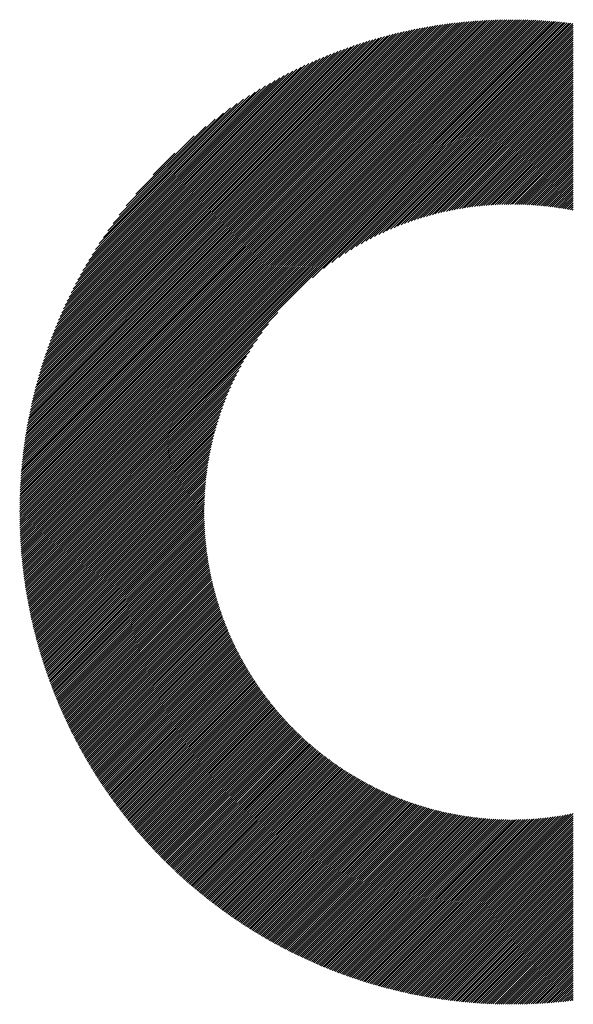
# Model space of a CAD drawing. Units: millimetres. Extents: x -202 to 218, y -165 to 165.
# Drawn here: x -134 to -123, y -126 to -107 of the extents above; entities that cross this region are included whole.
import ezdxf

# ---------------------------------------------------------------- set-up
doc = ezdxf.new("R2010")
doc.units = ezdxf.units.MM
doc.layers.add('CAXA0', color=7, linetype='Continuous', lineweight=70)
doc.layers.add('CAXA5', color=4, linetype='Continuous', lineweight=25)

# ---------------------------------------------------------------- blocks, each defined once
blk = doc.blocks.new('CAXBLOCK54')
at = {"layer": 'CAXA0', "color": 0, "linetype": 'Continuous', "lineweight": 25}
for p, q in [((-133.862, -116.72), (-124.114, -106.972)), ((-133.861, -116.678), (-124.156, -106.972)), ((-133.861, -116.636), (-124.198, -106.973)), ((-133.861, -116.593), (-124.24, -106.973)), ((-133.86, -116.551), (-124.283, -106.974)), ((-133.859, -116.508), (-124.326, -106.975)), ((-133.832, -116.733), (-124.072, -106.972)), ((-133.79, -116.733), (-124.03, -106.973)), ((-133.749, -116.733), (-123.989, -106.973)), ((-133.707, -116.733), (-123.947, -106.973)), ((-133.665, -116.733), (-123.906, -106.974)), ((-133.858, -116.465), (-124.369, -106.976)), ((-133.857, -116.422), (-124.412, -106.977)), ((-133.855, -116.378), (-124.455, -106.979)), ((-133.853, -116.335), (-124.499, -106.98)), ((-133.852, -116.291), (-124.543, -106.982)), ((-133.849, -116.247), (-124.587, -106.984)), ((-133.847, -116.203), (-124.631, -106.987)), ((-133.845, -116.158), (-124.676, -106.989)), ((-133.842, -116.114), (-124.72, -106.992)), ((-133.839, -116.069), (-124.765, -106.995)), ((-133.836, -116.024), (-124.81, -106.998)), ((-133.832, -115.978), (-124.855, -107.001)), ((-133.829, -115.933), (-124.901, -107.005)), ((-133.825, -115.887), (-124.947, -107.009)), ((-133.821, -115.841), (-124.993, -107.013)), ((-133.816, -115.795), (-125.039, -107.017)), ((-133.812, -115.748), (-125.086, -107.022)), ((-133.807, -115.701), (-125.132, -107.027)), ((-133.802, -115.654), (-125.179, -107.032)), ((-133.796, -115.607), (-125.227, -107.037)), ((-133.791, -115.56), (-125.274, -107.043)), ((-133.785, -115.512), (-125.322, -107.049)), ((-133.779, -115.464), (-125.37, -107.055)), ((-133.772, -115.415), (-125.419, -107.062)), ((-133.765, -115.367), (-125.467, -107.068)), ((-133.758, -115.318), (-125.516, -107.075)), ((-133.751, -115.268), (-125.565, -107.083)), ((-133.743, -115.219), (-125.615, -107.09)), ((-133.735, -115.169), (-125.665, -107.098)), ((-133.727, -115.119), (-125.715, -107.107)), ((-133.719, -115.068), (-125.766, -107.115)), ((-133.71, -115.017), (-125.816, -107.124)), ((-133.7, -114.966), (-125.868, -107.133)), ((-133.691, -114.915), (-125.919, -107.143)), ((-133.681, -114.863), (-125.971, -107.153)), ((-133.67, -114.811), (-126.023, -107.163)), ((-133.623, -116.733), (-123.865, -106.975)), ((-133.581, -116.733), (-123.824, -106.976)), ((-133.539, -116.733), (-123.784, -106.977)), ((-133.497, -116.733), (-123.743, -106.979)), ((-133.455, -116.733), (-123.703, -106.98)), ((-133.413, -116.733), (-123.663, -106.982)), ((-133.371, -116.733), (-123.623, -106.984)), ((-133.329, -116.733), (-123.583, -106.986)), ((-133.288, -116.733), (-123.543, -106.988)), ((-133.246, -116.733), (-123.503, -106.991)), ((-133.204, -116.733), (-123.464, -106.993)), ((-133.162, -116.733), (-123.425, -106.996)), ((-133.12, -116.733), (-123.386, -106.999)), ((-133.078, -116.733), (-123.347, -107.001)), ((-133.036, -116.733), (-123.308, -107.005)), ((-132.994, -116.733), (-123.269, -107.008)), ((-132.952, -116.733), (-123.231, -107.011)), ((-132.91, -116.733), (-123.192, -107.015)), ((-132.868, -116.733), (-123.154, -107.018)), ((-132.826, -116.733), (-123.116, -107.022)), ((-132.785, -116.733), (-123.078, -107.026)), ((-132.743, -116.733), (-123.04, -107.03)), ((-128.057, -112.089), (-123.002, -107.034)), ((-127.834, -111.908), (-122.965, -107.039)), ((-127.669, -111.784), (-122.927, -107.043)), ((-127.529, -111.687), (-122.89, -107.048)), ((-127.405, -111.605), (-122.881, -107.081)), ((-127.292, -111.534), (-122.881, -107.123)), ((-127.187, -111.471), (-122.881, -107.164)), ((-133.66, -114.758), (-126.076, -107.174)), ((-133.649, -114.705), (-126.129, -107.185)), ((-133.637, -114.651), (-126.182, -107.197)), ((-133.625, -114.598), (-126.236, -107.209)), ((-133.613, -114.543), (-126.29, -107.221)), ((-133.6, -114.489), (-126.345, -107.234)), ((-133.587, -114.434), (-126.4, -107.247)), ((-133.573, -114.378), (-126.456, -107.261)), ((-133.559, -114.322), (-126.512, -107.275)), ((-133.545, -114.266), (-126.568, -107.289)), ((-133.529, -114.209), (-126.625, -107.304)), ((-133.514, -114.151), (-126.683, -107.32)), ((-133.498, -114.093), (-126.741, -107.336)), ((-133.481, -114.035), (-126.799, -107.353)), ((-127.089, -111.414), (-122.881, -107.206)), ((-126.996, -111.363), (-122.881, -107.248)), ((-126.907, -111.316), (-122.881, -107.29)), ((-126.822, -111.273), (-122.881, -107.332)), ((-133.464, -113.975), (-126.858, -107.37)), ((-133.446, -113.916), (-126.918, -107.388)), ((-133.428, -113.855), (-126.978, -107.406)), ((-133.409, -113.795), (-127.039, -107.425)), ((-133.389, -113.733), (-127.101, -107.445)), ((-133.369, -113.671), (-127.163, -107.465)), ((-133.348, -113.608), (-127.226, -107.486)), ((-133.326, -113.544), (-127.29, -107.508)), ((-133.303, -113.48), (-127.354, -107.53)), ((-133.28, -113.414), (-127.419, -107.554)), ((-126.74, -111.233), (-122.881, -107.374)), ((-126.66, -111.195), (-122.881, -107.416)), ((-126.584, -111.16), (-122.881, -107.458)), ((-126.509, -111.128), (-122.881, -107.5)), ((-126.437, -111.097), (-122.881, -107.542)), ((-133.256, -113.348), (-127.485, -107.578)), ((-133.231, -113.281), (-127.552, -107.603)), ((-133.205, -113.214), (-127.62, -107.629)), ((-133.178, -113.145), (-127.689, -107.656)), ((-133.15, -113.075), (-127.759, -107.684)), ((-133.121, -113.004), (-127.83, -107.713)), ((-133.091, -112.932), (-127.902, -107.743)), ((-126.366, -111.068), (-122.881, -107.584)), ((-126.297, -111.041), (-122.881, -107.625)), ((-126.229, -111.016), (-122.881, -107.667)), ((-126.163, -110.992), (-122.881, -107.709)), ((-126.099, -110.969), (-122.881, -107.751)), ((-133.06, -112.859), (-127.975, -107.774)), ((-133.027, -112.784), (-128.049, -107.807)), ((-132.993, -112.708), (-128.125, -107.84)), ((-132.958, -112.631), (-128.203, -107.876)), ((-132.921, -112.552), (-128.281, -107.913)), ((-126.035, -110.947), (-122.881, -107.793)), ((-125.973, -110.927), (-122.881, -107.835)), ((-125.911, -110.907), (-122.881, -107.877)), ((-125.851, -110.889), (-122.881, -107.919)), ((-132.882, -112.472), (-128.362, -107.951)), ((-132.842, -112.389), (-128.444, -107.992)), ((-132.799, -112.305), (-128.529, -108.034)), ((-132.755, -112.219), (-128.615, -108.079)), ((-132.708, -112.13), (-128.704, -108.126)), ((-125.792, -110.871), (-122.881, -107.961)), ((-125.733, -110.855), (-122.881, -108.003)), ((-125.676, -110.839), (-122.881, -108.045)), ((-125.619, -110.824), (-122.881, -108.086)), ((-125.563, -110.81), (-122.881, -108.128)), ((-132.658, -112.038), (-128.795, -108.175)), ((-132.606, -111.944), (-128.89, -108.228)), ((-132.55, -111.846), (-128.987, -108.283)), ((-125.507, -110.797), (-122.881, -108.17)), ((-125.453, -110.784), (-122.881, -108.212)), ((-125.399, -110.772), (-122.881, -108.254)), ((-125.346, -110.761), (-122.881, -108.296)), ((-125.293, -110.75), (-122.881, -108.338)), ((-132.491, -111.745), (-129.089, -108.343)), ((-132.427, -111.64), (-129.194, -108.407)), ((-132.359, -111.529), (-129.305, -108.475)), ((-125.241, -110.74), (-122.881, -108.38)), ((-125.19, -110.73), (-122.881, -108.422)), ((-125.139, -110.721), (-122.881, -108.464)), ((-125.088, -110.713), (-122.881, -108.506)), ((-132.284, -111.412), (-129.421, -108.55)), ((-132.202, -111.289), (-129.545, -108.631)), ((-132.112, -111.156), (-129.678, -108.722)), ((-125.038, -110.705), (-122.881, -108.547)), ((-124.989, -110.697), (-122.881, -108.589)), ((-124.94, -110.69), (-122.881, -108.631)), ((-124.892, -110.684), (-122.881, -108.673)), ((-124.844, -110.678), (-122.881, -108.715)), ((-132.009, -111.012), (-129.822, -108.825)), ((-124.796, -110.672), (-122.881, -108.757)), ((-124.749, -110.667), (-122.881, -108.799)), ((-124.702, -110.662), (-122.881, -108.841)), ((-124.656, -110.658), (-122.881, -108.883)), ((-124.61, -110.654), (-122.881, -108.925)), ((-131.89, -110.851), (-129.983, -108.943)), ((-131.747, -110.666), (-130.168, -109.087)), ((-124.564, -110.65), (-122.881, -108.967)), ((-124.519, -110.647), (-122.881, -109.008)), ((-124.474, -110.644), (-122.881, -109.05)), ((-124.43, -110.641), (-122.881, -109.092)), ((-131.557, -110.434), (-130.399, -109.276)), ((-124.386, -110.639), (-122.881, -109.134)), ((-124.342, -110.637), (-122.881, -109.176)), ((-124.299, -110.636), (-122.881, -109.218)), ((-124.255, -110.634), (-122.881, -109.26)), ((-124.213, -110.633), (-122.881, -109.302)), ((-124.17, -110.633), (-122.881, -109.344)), ((-124.128, -110.633), (-122.881, -109.386)), ((-124.086, -110.632), (-122.881, -109.428)), ((-124.044, -110.633), (-122.881, -109.47)), ((-124.003, -110.633), (-122.881, -109.511)), ((-131.215, -110.05), (-130.784, -109.619)), ((-123.962, -110.634), (-122.881, -109.553)), ((-123.921, -110.635), (-122.881, -109.595)), ((-123.88, -110.636), (-122.881, -109.637)), ((-123.84, -110.638), (-122.881, -109.679)), ((-123.8, -110.64), (-122.881, -109.721)), ((-123.76, -110.642), (-122.881, -109.763)), ((-123.72, -110.644), (-122.881, -109.805)), ((-123.681, -110.647), (-122.881, -109.847)), ((-123.642, -110.65), (-122.881, -109.889)), ((-123.603, -110.653), (-122.881, -109.931)), ((-123.565, -110.656), (-122.881, -109.972)), ((-123.526, -110.66), (-122.881, -110.014)), ((-123.488, -110.663), (-122.881, -110.056)), ((-123.45, -110.667), (-122.881, -110.098)), ((-123.412, -110.671), (-122.881, -110.14)), ((-123.375, -110.676), (-122.881, -110.182)), ((-123.337, -110.68), (-122.881, -110.224)), ((-123.3, -110.685), (-122.881, -110.266)), ((-123.263, -110.69), (-122.881, -110.308)), ((-123.227, -110.695), (-122.881, -110.35)), ((-123.19, -110.701), (-122.881, -110.392)), ((-123.154, -110.706), (-122.881, -110.433)), ((-123.118, -110.712), (-122.881, -110.475)), ((-123.082, -110.718), (-122.881, -110.517)), ((-123.046, -110.724), (-122.881, -110.559)), ((-123.011, -110.731), (-122.881, -110.601)), ((-122.975, -110.737), (-122.881, -110.643)), ((-122.94, -110.744), (-122.881, -110.685)), ((-122.905, -110.751), (-122.881, -110.727)), ((-132.701, -116.733), (-128.744, -112.776)), ((-132.659, -116.733), (-128.926, -113)), ((-132.617, -116.733), (-129.049, -113.165)), ((-132.575, -116.733), (-129.147, -113.305)), ((-132.533, -116.733), (-129.229, -113.429)), ((-132.491, -116.733), (-129.3, -113.542)), ((-132.449, -116.733), (-129.363, -113.646)), ((-132.407, -116.733), (-129.42, -113.745)), ((-132.365, -116.733), (-129.471, -113.838)), ((-132.324, -116.733), (-129.518, -113.927)), ((-132.282, -116.733), (-129.561, -114.012)), ((-132.24, -116.733), (-129.601, -114.094)), ((-132.198, -116.733), (-129.638, -114.173)), ((-132.156, -116.733), (-129.673, -114.25)), ((-132.114, -116.733), (-129.706, -114.325)), ((-132.072, -116.733), (-129.737, -114.397)), ((-132.03, -116.733), (-129.765, -114.468)), ((-131.988, -116.733), (-129.792, -114.537)), ((-131.946, -116.733), (-129.818, -114.604)), ((-131.904, -116.733), (-129.842, -114.67)), ((-131.863, -116.733), (-129.865, -114.735)), ((-131.821, -116.733), (-129.887, -114.799)), ((-131.779, -116.733), (-129.907, -114.861)), ((-131.737, -116.733), (-129.927, -114.922)), ((-131.695, -116.733), (-129.945, -114.983)), ((-131.653, -116.733), (-129.962, -115.042)), ((-131.611, -116.733), (-129.979, -115.101)), ((-131.569, -116.733), (-129.995, -115.158)), ((-131.527, -116.733), (-130.01, -115.215)), ((-131.485, -116.733), (-130.024, -115.271)), ((-131.443, -116.733), (-130.037, -115.326)), ((-131.402, -116.733), (-130.05, -115.381)), ((-131.36, -116.733), (-130.062, -115.435)), ((-131.318, -116.733), (-130.073, -115.488)), ((-131.276, -116.733), (-130.084, -115.541)), ((-131.234, -116.733), (-130.094, -115.593)), ((-131.192, -116.733), (-130.103, -115.644)), ((-131.15, -116.733), (-130.112, -115.695)), ((-131.108, -116.733), (-130.121, -115.746)), ((-131.066, -116.733), (-130.129, -115.795)), ((-131.024, -116.733), (-130.136, -115.845)), ((-130.982, -116.733), (-130.143, -115.894)), ((-130.941, -116.733), (-130.15, -115.942)), ((-130.899, -116.733), (-130.156, -115.99)), ((-130.857, -116.733), (-130.162, -116.038)), ((-130.815, -116.733), (-130.167, -116.085)), ((-130.773, -116.733), (-130.172, -116.132)), ((-130.731, -116.733), (-130.176, -116.178)), ((-130.689, -116.733), (-130.18, -116.224)), ((-130.647, -116.733), (-130.184, -116.269)), ((-130.605, -116.733), (-130.187, -116.315)), ((-130.563, -116.733), (-130.19, -116.359)), ((-130.521, -116.733), (-130.192, -116.404)), ((-130.479, -116.733), (-130.195, -116.448)), ((-130.438, -116.733), (-130.197, -116.492)), ((-130.396, -116.733), (-130.198, -116.535)), ((-133.861, -116.845), (-133.749, -116.733)), ((-133.861, -116.804), (-133.79, -116.733)), ((-133.861, -116.762), (-133.832, -116.733)), ((-133.86, -116.928), (-133.665, -116.733)), ((-133.86, -116.886), (-133.707, -116.733)), ((-133.859, -116.969), (-133.623, -116.733)), ((-133.858, -117.009), (-133.581, -116.733)), ((-133.856, -117.05), (-133.539, -116.733)), ((-133.855, -117.091), (-133.497, -116.733)), ((-133.853, -117.131), (-133.455, -116.733)), ((-133.852, -117.171), (-133.413, -116.733)), ((-133.85, -117.211), (-133.371, -116.733)), ((-133.848, -117.251), (-133.329, -116.733)), ((-133.846, -117.291), (-133.288, -116.733)), ((-133.843, -117.33), (-133.246, -116.733)), ((-133.841, -117.37), (-133.204, -116.733)), ((-133.838, -117.409), (-133.162, -116.733)), ((-133.835, -117.448), (-133.12, -116.733)), ((-133.832, -117.487), (-133.078, -116.733)), ((-133.829, -117.526), (-133.036, -116.733)), ((-133.826, -117.565), (-132.994, -116.733)), ((-133.823, -117.603), (-132.952, -116.733)), ((-133.819, -117.642), (-132.91, -116.733)), ((-133.815, -117.68), (-132.868, -116.733)), ((-133.812, -117.718), (-132.826, -116.733)), ((-133.808, -117.756), (-132.785, -116.733)), ((-133.804, -117.794), (-132.743, -116.733)), ((-133.799, -117.831), (-132.701, -116.733)), ((-133.795, -117.869), (-132.659, -116.733)), ((-133.791, -117.907), (-132.617, -116.733)), ((-133.786, -117.944), (-132.575, -116.733)), ((-133.781, -117.981), (-132.533, -116.733)), ((-133.777, -118.018), (-132.491, -116.733)), ((-133.772, -118.055), (-132.449, -116.733)), ((-133.766, -118.092), (-132.407, -116.733)), ((-133.761, -118.128), (-132.365, -116.733)), ((-133.756, -118.165), (-132.324, -116.733)), ((-133.75, -118.201), (-132.282, -116.733)), ((-133.745, -118.238), (-132.24, -116.733)), ((-133.739, -118.274), (-132.198, -116.733)), ((-133.733, -118.31), (-132.156, -116.733)), ((-133.727, -118.346), (-132.114, -116.733)), ((-133.721, -118.382), (-132.072, -116.733)), ((-133.715, -118.418), (-132.03, -116.733)), ((-133.709, -118.453), (-131.988, -116.733)), ((-133.702, -118.489), (-131.946, -116.733)), ((-133.696, -118.524), (-131.904, -116.733)), ((-133.689, -118.559), (-131.863, -116.733)), ((-133.682, -118.594), (-131.821, -116.733)), ((-133.675, -118.629), (-131.779, -116.733)), ((-133.668, -118.664), (-131.737, -116.733)), ((-133.661, -118.699), (-131.695, -116.733)), ((-133.654, -118.734), (-131.653, -116.733)), ((-133.647, -118.769), (-131.611, -116.733)), ((-133.639, -118.803), (-131.569, -116.733)), ((-133.632, -118.837), (-131.527, -116.733)), ((-133.624, -118.872), (-131.485, -116.733)), ((-133.617, -118.906), (-131.443, -116.733)), ((-133.609, -118.94), (-131.402, -116.733)), ((-133.601, -118.974), (-131.36, -116.733)), ((-133.593, -119.008), (-131.318, -116.733)), ((-133.585, -119.041), (-131.276, -116.733)), ((-133.576, -119.075), (-131.234, -116.733)), ((-133.568, -119.109), (-131.192, -116.733)), ((-133.559, -119.142), (-131.15, -116.733)), ((-133.551, -119.176), (-131.108, -116.733)), ((-133.542, -119.209), (-131.066, -116.733)), ((-133.533, -119.242), (-131.024, -116.733)), ((-133.525, -119.275), (-130.982, -116.733)), ((-133.516, -119.308), (-130.941, -116.733)), ((-133.507, -119.341), (-130.899, -116.733)), ((-133.497, -119.374), (-130.857, -116.733)), ((-133.488, -119.406), (-130.815, -116.733)), ((-133.479, -119.439), (-130.773, -116.733)), ((-133.469, -119.471), (-130.731, -116.733)), ((-133.46, -119.504), (-130.689, -116.733)), ((-133.45, -119.536), (-130.647, -116.733)), ((-133.441, -119.568), (-130.605, -116.733)), ((-133.431, -119.6), (-130.563, -116.733)), ((-133.421, -119.632), (-130.521, -116.733)), ((-133.411, -119.664), (-130.479, -116.733)), ((-133.401, -119.696), (-130.438, -116.733)), ((-133.391, -119.728), (-130.396, -116.733)), ((-133.38, -119.759), (-130.354, -116.733)), ((-133.37, -119.791), (-130.312, -116.733)), ((-133.36, -119.822), (-130.27, -116.733)), ((-133.349, -119.854), (-130.228, -116.733)), ((-130.354, -116.733), (-130.199, -116.578)), ((-130.312, -116.733), (-130.2, -116.621)), ((-130.27, -116.733), (-130.201, -116.664)), ((-130.228, -116.733), (-130.201, -116.706)), ((-133.338, -119.885), (-130.201, -116.748)), ((-133.328, -119.916), (-130.201, -116.79)), ((-133.317, -119.947), (-130.201, -116.831)), ((-133.306, -119.978), (-130.2, -116.872)), ((-133.295, -120.009), (-130.199, -116.913)), ((-133.284, -120.04), (-130.197, -116.954)), ((-133.273, -120.071), (-130.196, -116.994)), ((-133.262, -120.102), (-130.194, -117.034)), ((-133.25, -120.132), (-130.192, -117.074)), ((-133.239, -120.163), (-130.189, -117.113)), ((-133.227, -120.193), (-130.187, -117.153)), ((-133.216, -120.224), (-130.184, -117.192)), ((-133.204, -120.254), (-130.181, -117.231)), ((-133.193, -120.284), (-130.178, -117.269)), ((-133.181, -120.314), (-130.174, -117.308)), ((-133.169, -120.344), (-130.17, -117.346)), ((-133.157, -120.374), (-130.166, -117.384)), ((-133.145, -120.404), (-130.162, -117.421)), ((-133.133, -120.434), (-130.158, -117.459)), ((-133.12, -120.463), (-130.153, -117.496)), ((-133.108, -120.493), (-130.149, -117.533)), ((-133.096, -120.523), (-130.144, -117.57)), ((-133.083, -120.552), (-130.138, -117.607)), ((-133.071, -120.581), (-130.133, -117.644)), ((-133.058, -120.611), (-130.127, -117.68)), ((-133.045, -120.64), (-130.122, -117.716)), ((-133.033, -120.669), (-130.116, -117.752)), ((-133.02, -120.698), (-130.109, -117.788)), ((-133.007, -120.727), (-130.103, -117.823)), ((-132.994, -120.756), (-130.097, -117.859)), ((-132.981, -120.785), (-130.09, -117.894)), ((-132.968, -120.813), (-130.083, -117.929)), ((-132.954, -120.842), (-130.076, -117.964)), ((-132.941, -120.871), (-130.069, -117.998)), ((-132.928, -120.899), (-130.061, -118.033)), ((-132.914, -120.928), (-130.054, -118.067)), ((-132.901, -120.956), (-130.046, -118.101)), ((-132.887, -120.984), (-130.038, -118.135)), ((-132.873, -121.012), (-130.03, -118.169)), ((-132.859, -121.041), (-130.022, -118.203)), ((-132.846, -121.069), (-130.013, -118.236)), ((-132.832, -121.097), (-130.005, -118.27)), ((-132.818, -121.125), (-129.996, -118.303)), ((-132.804, -121.152), (-129.987, -118.336)), ((-132.789, -121.18), (-129.978, -118.369)), ((-132.775, -121.208), (-129.969, -118.401)), ((-132.761, -121.235), (-129.959, -118.434)), ((-132.747, -121.263), (-129.95, -118.466)), ((-132.732, -121.29), (-129.94, -118.499)), ((-132.718, -121.318), (-129.93, -118.531)), ((-132.703, -121.345), (-129.92, -118.563)), ((-132.688, -121.372), (-129.91, -118.594)), ((-132.674, -121.4), (-129.9, -118.626)), ((-132.659, -121.427), (-129.89, -118.658)), ((-132.644, -121.454), (-129.879, -118.689)), ((-132.629, -121.481), (-129.868, -118.72)), ((-132.614, -121.508), (-129.858, -118.751)), ((-132.599, -121.534), (-129.847, -118.782)), ((-132.584, -121.561), (-129.836, -118.813)), ((-132.568, -121.588), (-129.824, -118.844)), ((-132.553, -121.614), (-129.813, -118.874)), ((-132.538, -121.641), (-129.802, -118.905)), ((-132.522, -121.667), (-129.79, -118.935)), ((-132.507, -121.694), (-129.778, -118.965)), ((-132.491, -121.72), (-129.766, -118.995)), ((-132.475, -121.746), (-129.754, -119.025)), ((-132.46, -121.773), (-129.742, -119.055)), ((-132.444, -121.799), (-129.73, -119.084)), ((-132.428, -121.825), (-129.717, -119.114)), ((-132.412, -121.851), (-129.705, -119.143)), ((-132.396, -121.877), (-129.692, -119.173)), ((-132.38, -121.902), (-129.679, -119.202)), ((-132.364, -121.928), (-129.666, -119.231)), ((-132.348, -121.954), (-129.653, -119.26)), ((-132.331, -121.979), (-129.64, -119.288)), ((-132.315, -122.005), (-129.627, -119.317)), ((-132.299, -122.031), (-129.614, -119.345)), ((-132.282, -122.056), (-129.6, -119.374)), ((-132.266, -122.081), (-129.586, -119.402)), ((-132.249, -122.107), (-129.573, -119.43)), ((-132.232, -122.132), (-129.559, -119.458)), ((-132.216, -122.157), (-129.545, -119.486)), ((-132.199, -122.182), (-129.531, -119.514)), ((-132.182, -122.207), (-129.516, -119.541)), ((-132.165, -122.232), (-129.502, -119.569)), ((-132.148, -122.257), (-129.487, -119.596)), ((-132.131, -122.282), (-129.473, -119.624)), ((-132.114, -122.306), (-129.458, -119.651)), ((-132.096, -122.331), (-129.443, -119.678)), ((-132.079, -122.356), (-129.428, -119.705)), ((-132.062, -122.38), (-129.413, -119.732)), ((-132.044, -122.405), (-129.398, -119.759)), ((-132.027, -122.429), (-129.383, -119.785)), ((-132.009, -122.454), (-129.367, -119.812)), ((-131.992, -122.478), (-129.352, -119.838)), ((-131.974, -122.502), (-129.336, -119.864)), ((-131.956, -122.526), (-129.32, -119.891)), ((-131.938, -122.55), (-129.305, -119.917)), ((-131.92, -122.574), (-129.289, -119.943)), ((-131.902, -122.598), (-129.273, -119.968)), ((-131.884, -122.622), (-129.256, -119.994)), ((-131.866, -122.646), (-129.24, -120.02)), ((-131.848, -122.67), (-129.224, -120.045)), ((-131.83, -122.693), (-129.207, -120.071)), ((-131.812, -122.717), (-129.191, -120.096)), ((-131.793, -122.741), (-129.174, -120.121)), ((-131.775, -122.764), (-129.157, -120.146)), ((-131.756, -122.788), (-129.14, -120.171)), ((-131.738, -122.811), (-129.123, -120.196)), ((-131.719, -122.834), (-129.106, -120.221)), ((-131.701, -122.858), (-129.089, -120.245)), ((-131.682, -122.881), (-129.071, -120.27)), ((-131.663, -122.904), (-129.054, -120.294)), ((-131.644, -122.927), (-129.036, -120.319)), ((-131.625, -122.95), (-129.018, -120.343)), ((-131.606, -122.973), (-129.001, -120.367)), ((-131.587, -122.996), (-128.983, -120.391)), ((-131.568, -123.018), (-128.965, -120.415)), ((-131.549, -123.041), (-128.947, -120.439)), ((-131.53, -123.064), (-128.928, -120.462)), ((-131.51, -123.086), (-128.91, -120.486)), ((-131.491, -123.109), (-128.892, -120.509)), ((-131.472, -123.131), (-128.873, -120.533)), ((-131.452, -123.154), (-128.854, -120.556)), ((-131.433, -123.176), (-128.836, -120.579)), ((-131.413, -123.198), (-128.817, -120.602)), ((-131.393, -123.221), (-128.798, -120.625)), ((-131.373, -123.243), (-128.779, -120.648)), ((-131.354, -123.265), (-128.76, -120.671)), ((-131.334, -123.287), (-128.741, -120.694)), ((-131.314, -123.309), (-128.721, -120.716)), ((-131.294, -123.331), (-128.702, -120.739)), ((-131.274, -123.353), (-128.682, -120.761)), ((-131.253, -123.374), (-128.663, -120.783)), ((-131.233, -123.396), (-128.643, -120.805)), ((-131.213, -123.418), (-128.623, -120.827)), ((-131.193, -123.439), (-128.603, -120.849)), ((-131.172, -123.461), (-128.583, -120.871)), ((-131.152, -123.482), (-128.563, -120.893)), ((-131.131, -123.504), (-128.542, -120.915)), ((-131.111, -123.525), (-128.522, -120.936)), ((-131.09, -123.546), (-128.502, -120.958)), ((-131.069, -123.567), (-128.481, -120.979)), ((-131.049, -123.588), (-128.46, -121)), ((-131.028, -123.609), (-128.439, -121.021)), ((-131.007, -123.63), (-128.419, -121.042)), ((-130.986, -123.651), (-128.398, -121.063)), ((-130.965, -123.672), (-128.377, -121.084)), ((-130.944, -123.693), (-128.355, -121.105)), ((-130.922, -123.714), (-128.334, -121.125)), ((-130.901, -123.735), (-128.313, -121.146)), ((-130.88, -123.755), (-128.291, -121.166)), ((-130.859, -123.776), (-128.27, -121.187)), ((-130.837, -123.796), (-128.248, -121.207)), ((-130.816, -123.817), (-128.226, -121.227)), ((-130.794, -123.837), (-128.204, -121.247)), ((-130.773, -123.857), (-128.182, -121.267)), ((-130.751, -123.877), (-128.16, -121.287)), ((-130.729, -123.898), (-128.138, -121.306)), ((-130.707, -123.918), (-128.116, -121.326)), ((-130.685, -123.938), (-128.093, -121.345)), ((-130.664, -123.958), (-128.071, -121.365)), ((-130.642, -123.978), (-128.048, -121.384)), ((-130.619, -123.998), (-128.025, -121.403)), ((-130.597, -124.017), (-128.002, -121.422)), ((-130.575, -124.037), (-127.979, -121.441)), ((-130.553, -124.057), (-127.956, -121.46)), ((-130.531, -124.076), (-127.933, -121.479)), ((-130.508, -124.096), (-127.91, -121.498)), ((-130.486, -124.115), (-127.887, -121.516)), ((-130.463, -124.135), (-127.863, -121.535)), ((-130.441, -124.154), (-127.84, -121.553)), ((-130.418, -124.173), (-127.816, -121.571)), ((-130.395, -124.193), (-127.792, -121.59)), ((-130.373, -124.212), (-127.768, -121.608)), ((-130.35, -124.231), (-127.744, -121.626)), ((-130.327, -124.25), (-127.72, -121.643)), ((-130.304, -124.269), (-127.696, -121.661)), ((-130.281, -124.288), (-127.672, -121.679)), ((-130.258, -124.306), (-127.648, -121.696)), ((-130.235, -124.325), (-127.623, -121.714)), ((-130.211, -124.344), (-127.598, -121.731)), ((-130.188, -124.363), (-127.574, -121.748)), ((-130.165, -124.381), (-127.549, -121.765)), ((-130.141, -124.4), (-127.524, -121.782)), ((-130.118, -124.418), (-127.499, -121.799)), ((-130.094, -124.436), (-127.474, -121.816)), ((-130.071, -124.455), (-127.449, -121.833)), ((-130.047, -124.473), (-127.423, -121.849)), ((-130.023, -124.491), (-127.398, -121.866)), ((-130, -124.509), (-127.372, -121.882)), ((-129.976, -124.527), (-127.346, -121.898)), ((-129.952, -124.545), (-127.321, -121.914)), ((-129.928, -124.563), (-127.295, -121.93)), ((-129.904, -124.581), (-127.269, -121.946)), ((-129.88, -124.599), (-127.243, -121.962)), ((-129.855, -124.617), (-127.216, -121.978)), ((-129.831, -124.634), (-127.19, -121.993)), ((-129.807, -124.652), (-127.164, -122.009)), ((-129.782, -124.669), (-127.137, -122.024)), ((-129.758, -124.687), (-127.11, -122.039)), ((-129.733, -124.704), (-127.084, -122.054)), ((-129.709, -124.721), (-127.057, -122.069)), ((-129.684, -124.739), (-127.03, -122.084)), ((-129.659, -124.756), (-127.002, -122.099)), ((-129.635, -124.773), (-126.975, -122.114)), ((-129.61, -124.79), (-126.948, -122.128)), ((-129.585, -124.807), (-126.92, -122.143)), ((-129.56, -124.824), (-126.893, -122.157)), ((-129.535, -124.841), (-126.865, -122.171)), ((-129.51, -124.858), (-126.837, -122.185)), ((-129.485, -124.874), (-126.809, -122.199)), ((-129.459, -124.891), (-126.781, -122.213)), ((-129.434, -124.908), (-126.753, -122.227)), ((-129.409, -124.924), (-126.725, -122.24)), ((-129.383, -124.941), (-126.696, -122.254)), ((-129.358, -124.957), (-126.668, -122.267)), ((-129.332, -124.973), (-126.639, -122.28)), ((-129.306, -124.989), (-126.61, -122.293)), ((-129.281, -125.006), (-126.581, -122.306)), ((-129.255, -125.022), (-126.552, -122.319)), ((-129.229, -125.038), (-126.523, -122.332)), ((-129.203, -125.054), (-126.494, -122.344)), ((-129.177, -125.07), (-126.464, -122.357)), ((-129.151, -125.085), (-126.434, -122.369)), ((-129.125, -125.101), (-126.405, -122.381)), ((-129.098, -125.117), (-126.375, -122.393)), ((-129.072, -125.133), (-126.345, -122.405)), ((-129.046, -125.148), (-126.315, -122.417)), ((-129.019, -125.164), (-126.285, -122.429)), ((-128.993, -125.179), (-126.254, -122.44)), ((-128.966, -125.194), (-126.224, -122.452)), ((-128.94, -125.21), (-126.193, -122.463)), ((-128.913, -125.225), (-126.162, -122.474)), ((-128.886, -125.24), (-126.131, -122.485)), ((-128.859, -125.255), (-126.1, -122.496)), ((-128.832, -125.27), (-126.069, -122.507)), ((-128.805, -125.285), (-126.038, -122.517)), ((-128.778, -125.3), (-126.006, -122.528)), ((-128.751, -125.314), (-125.975, -122.538)), ((-128.724, -125.329), (-125.943, -122.548)), ((-128.697, -125.344), (-125.911, -122.558)), ((-128.669, -125.358), (-125.879, -122.568)), ((-128.642, -125.373), (-125.847, -122.578)), ((-128.614, -125.387), (-125.815, -122.587)), ((-128.587, -125.401), (-125.782, -122.597)), ((-128.559, -125.416), (-125.749, -122.606)), ((-128.531, -125.43), (-125.717, -122.615)), ((-128.503, -125.444), (-125.684, -122.624)), ((-128.476, -125.458), (-125.651, -122.633)), ((-128.448, -125.472), (-125.617, -122.642)), ((-128.42, -125.486), (-125.584, -122.65)), ((-128.392, -125.5), (-125.55, -122.658)), ((-128.363, -125.513), (-125.517, -122.667)), ((-128.335, -125.527), (-125.483, -122.675)), ((-128.307, -125.541), (-125.449, -122.682)), ((-128.278, -125.554), (-125.414, -122.69)), ((-128.25, -125.568), (-125.38, -122.698)), ((-128.221, -125.581), (-125.345, -122.705)), ((-128.193, -125.594), (-125.31, -122.712)), ((-128.164, -125.607), (-125.276, -122.719)), ((-128.135, -125.621), (-125.24, -122.726)), ((-128.106, -125.634), (-125.205, -122.732)), ((-128.077, -125.647), (-125.17, -122.739)), ((-128.048, -125.659), (-125.134, -122.745)), ((-128.019, -125.672), (-125.098, -122.751)), ((-127.99, -125.685), (-125.062, -122.757)), ((-127.961, -125.698), (-125.026, -122.763)), ((-127.931, -125.71), (-124.989, -122.768)), ((-127.902, -125.723), (-124.953, -122.773)), ((-127.873, -125.735), (-124.916, -122.778)), ((-127.843, -125.747), (-124.879, -122.783)), ((-126.689, -126.144), (-123.329, -122.784)), ((-126.656, -126.153), (-123.281, -122.778)), ((-126.623, -126.162), (-123.232, -122.771)), ((-126.59, -126.171), (-123.183, -122.764)), ((-126.557, -126.179), (-123.133, -122.756)), ((-126.523, -126.188), (-123.083, -122.748)), ((-126.49, -126.196), (-123.032, -122.739)), ((-126.456, -126.205), (-122.981, -122.729)), ((-126.423, -126.213), (-122.929, -122.719)), ((-126.389, -126.221), (-122.881, -122.713)), ((-126.355, -126.229), (-122.881, -122.755)), ((-127.813, -125.76), (-124.842, -122.788)), ((-127.784, -125.772), (-124.804, -122.792)), ((-127.754, -125.784), (-124.766, -122.797)), ((-127.724, -125.796), (-124.729, -122.801)), ((-127.694, -125.808), (-124.691, -122.805)), ((-127.664, -125.82), (-124.652, -122.808)), ((-127.634, -125.832), (-124.614, -122.812)), ((-127.603, -125.843), (-124.575, -122.815)), ((-127.573, -125.855), (-124.536, -122.818)), ((-127.543, -125.866), (-124.497, -122.82)), ((-127.512, -125.878), (-124.457, -122.823)), ((-127.482, -125.889), (-124.417, -122.825)), ((-127.451, -125.9), (-124.378, -122.827)), ((-127.42, -125.912), (-124.337, -122.829)), ((-127.389, -125.923), (-124.297, -122.83)), ((-127.359, -125.934), (-124.256, -122.831)), ((-127.328, -125.945), (-124.215, -122.832)), ((-127.297, -125.955), (-124.174, -122.833)), ((-127.265, -125.966), (-124.132, -122.833)), ((-127.234, -125.977), (-124.09, -122.833)), ((-127.203, -125.987), (-124.048, -122.833)), ((-127.171, -125.998), (-124.006, -122.832)), ((-127.14, -126.008), (-123.963, -122.832)), ((-127.108, -126.018), (-123.92, -122.83)), ((-127.076, -126.029), (-123.877, -122.829)), ((-127.045, -126.039), (-123.833, -122.827)), ((-127.013, -126.049), (-123.789, -122.825)), ((-126.981, -126.059), (-123.745, -122.823)), ((-126.949, -126.069), (-123.7, -122.82)), ((-126.917, -126.078), (-123.655, -122.817)), ((-126.884, -126.088), (-123.61, -122.813)), ((-126.852, -126.098), (-123.564, -122.809)), ((-126.82, -126.107), (-123.518, -122.805)), ((-126.787, -126.116), (-123.471, -122.8)), ((-126.754, -126.126), (-123.424, -122.795)), ((-126.722, -126.135), (-123.377, -122.79)), ((-126.321, -126.237), (-122.881, -122.797)), ((-126.287, -126.245), (-122.881, -122.839)), ((-126.253, -126.253), (-122.881, -122.881)), ((-126.219, -126.261), (-122.881, -122.923)), ((-126.184, -126.268), (-122.881, -122.965)), ((-126.15, -126.276), (-122.881, -123.007)), ((-126.115, -126.283), (-122.881, -123.049)), ((-126.081, -126.29), (-122.881, -123.091)), ((-126.046, -126.298), (-122.881, -123.132)), ((-126.011, -126.305), (-122.881, -123.174)), ((-125.976, -126.311), (-122.881, -123.216)), ((-125.941, -126.318), (-122.881, -123.258)), ((-125.906, -126.325), (-122.881, -123.3)), ((-125.871, -126.332), (-122.881, -123.342)), ((-125.835, -126.338), (-122.881, -123.384)), ((-125.8, -126.344), (-122.881, -123.426)), ((-125.764, -126.351), (-122.881, -123.468)), ((-125.728, -126.357), (-122.881, -123.51)), ((-125.692, -126.363), (-122.881, -123.552)), ((-125.656, -126.369), (-122.881, -123.593)), ((-125.62, -126.374), (-122.881, -123.635)), ((-125.584, -126.38), (-122.881, -123.677)), ((-125.547, -126.386), (-122.881, -123.719)), ((-125.511, -126.391), (-122.881, -123.761)), ((-125.474, -126.396), (-122.881, -123.803)), ((-125.437, -126.401), (-122.881, -123.845)), ((-125.401, -126.406), (-122.881, -123.887)), ((-125.364, -126.411), (-122.881, -123.929)), ((-125.326, -126.416), (-122.881, -123.971)), ((-125.289, -126.421), (-122.881, -124.013)), ((-125.252, -126.425), (-122.881, -124.054)), ((-125.214, -126.43), (-122.881, -124.096)), ((-125.177, -126.434), (-122.881, -124.138)), ((-125.139, -126.438), (-122.881, -124.18)), ((-125.101, -126.442), (-122.881, -124.222)), ((-125.063, -126.446), (-122.881, -124.264)), ((-125.025, -126.449), (-122.881, -124.306)), ((-124.986, -126.453), (-122.881, -124.348)), ((-124.948, -126.456), (-122.881, -124.39)), ((-124.909, -126.46), (-122.881, -124.432)), ((-124.87, -126.463), (-122.881, -124.474)), ((-124.831, -126.466), (-122.881, -124.515)), ((-124.792, -126.469), (-122.881, -124.557)), ((-124.753, -126.471), (-122.881, -124.599)), ((-124.714, -126.474), (-122.881, -124.641)), ((-124.674, -126.476), (-122.881, -124.683)), ((-124.635, -126.479), (-122.881, -124.725)), ((-124.595, -126.481), (-122.881, -124.767)), ((-124.555, -126.483), (-122.881, -124.809)), ((-124.515, -126.484), (-122.881, -124.851)), ((-124.474, -126.486), (-122.881, -124.893)), ((-124.434, -126.488), (-122.881, -124.935)), ((-124.393, -126.489), (-122.881, -124.976)), ((-124.353, -126.49), (-122.881, -125.018)), ((-124.312, -126.491), (-122.881, -125.06)), ((-124.271, -126.492), (-122.881, -125.102)), ((-124.229, -126.492), (-122.881, -125.144)), ((-124.188, -126.493), (-122.881, -125.186)), ((-124.146, -126.493), (-122.881, -125.228)), ((-124.104, -126.493), (-122.881, -125.27)), ((-124.062, -126.493), (-122.881, -125.312)), ((-124.02, -126.493), (-122.881, -125.354)), ((-123.978, -126.492), (-122.881, -125.396)), ((-123.935, -126.492), (-122.881, -125.438)), ((-123.893, -126.491), (-122.881, -125.479)), ((-123.85, -126.49), (-122.881, -125.521)), ((-123.807, -126.489), (-122.881, -125.563)), ((-123.763, -126.487), (-122.881, -125.605)), ((-123.72, -126.486), (-122.881, -125.647)), ((-123.676, -126.484), (-122.881, -125.689)), ((-123.632, -126.482), (-122.881, -125.731)), ((-123.588, -126.48), (-122.881, -125.773)), ((-123.544, -126.477), (-122.881, -125.815)), ((-123.499, -126.475), (-122.881, -125.857)), ((-123.454, -126.472), (-122.881, -125.899)), ((-123.409, -126.469), (-122.881, -125.94)), ((-123.364, -126.465), (-122.881, -125.982)), ((-123.319, -126.462), (-122.881, -126.024)), ((-123.273, -126.458), (-122.881, -126.066)), ((-123.227, -126.454), (-122.881, -126.108)), ((-123.181, -126.45), (-122.881, -126.15)), ((-123.134, -126.445), (-122.881, -126.192)), ((-123.088, -126.441), (-122.881, -126.234)), ((-123.041, -126.436), (-122.881, -126.276)), ((-122.994, -126.43), (-122.881, -126.318)), ((-122.946, -126.425), (-122.881, -126.36)), ((-122.898, -126.419), (-122.881, -126.401))]:
    blk.add_line(p, q, dxfattribs=at)

msp = doc.modelspace()

# ---------------------------------------------------------------- block references
at = {"layer": 'CAXA5', "color": 96}
msp.add_blockref('CAXBLOCK54', (0, 0), dxfattribs=at)

doc.saveas('drawing.dxf')
